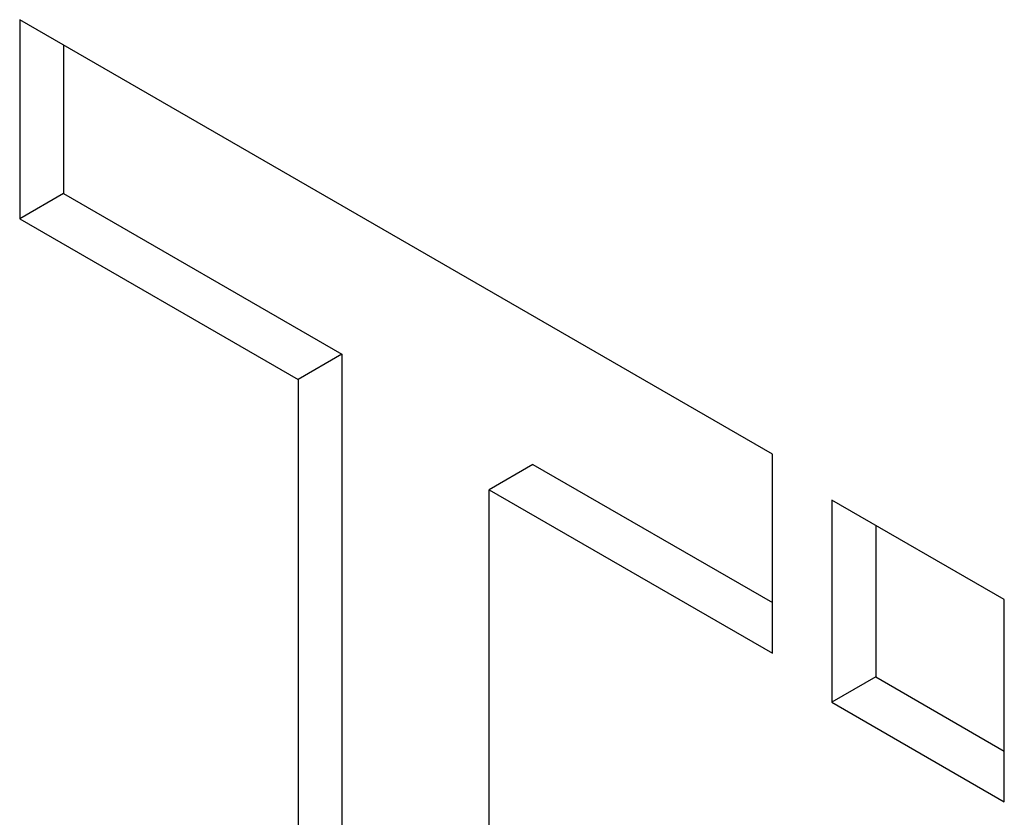
# Model space of a CAD drawing. Units: millimetres. Extents: x 2158 to 27799, y 670 to 15621.
# Drawn here: x 23370 to 23417, y 5860 to 5899 of the extents above; entities that cross this region are included whole.
import ezdxf

# ---------------------------------------------------------------- set-up
doc = ezdxf.new("R2010")
doc.units = ezdxf.units.MM
doc.layers.add('AXONOMETRIC', color=7, linetype='Continuous')
doc.layers.add('TIPTAP_DIM', color=9, linetype='Continuous')

# ---------------------------------------------------------------- blocks, each defined once
blk = doc.blocks.new('LM208_axonometric')
at = {"layer": 'AXONOMETRIC'}
for p, q in [((1344.04, 323.013), (1307.646, 344.022)), ((1307.646, 344.022), (1307.646, 334.394)), ((1309.767, 342.798), (1309.767, 335.618)), ((1309.767, 335.618), (1307.646, 334.394)), ((1309.767, 335.618), (1323.226, 327.848)), ((1307.646, 334.394), (1321.105, 326.624)), ((1323.226, 327.848), (1321.105, 326.624)), ((1323.226, 327.848), (1323.226, 280.329)), ((1321.105, 326.624), (1321.105, 279.105)), ((1344.04, 313.384), (1344.04, 323.013)), ((1332.465, 322.515), (1330.344, 321.29)), ((1332.465, 322.515), (1344.04, 315.833)), ((1330.344, 273.771), (1330.344, 321.29)), ((1330.344, 321.29), (1344.04, 313.384)), ((1346.913, 320.791), (1346.913, 311.011)), ((1355.254, 315.976), (1346.913, 320.791)), ((1349.034, 319.566), (1349.034, 312.235)), ((1355.254, 306.196), (1355.254, 315.976)), ((1349.034, 312.235), (1346.913, 311.011)), ((1349.034, 312.235), (1355.253, 308.645)), ((1346.913, 311.011), (1355.254, 306.196))]:
    blk.add_line(p, q, dxfattribs=at)

msp = doc.modelspace()

# ---------------------------------------------------------------- block references
at = {"layer": 'TIPTAP_DIM'}
msp.add_blockref('LM208_axonometric', (22062.186, 5554.505), dxfattribs=at)

doc.saveas('drawing.dxf')
